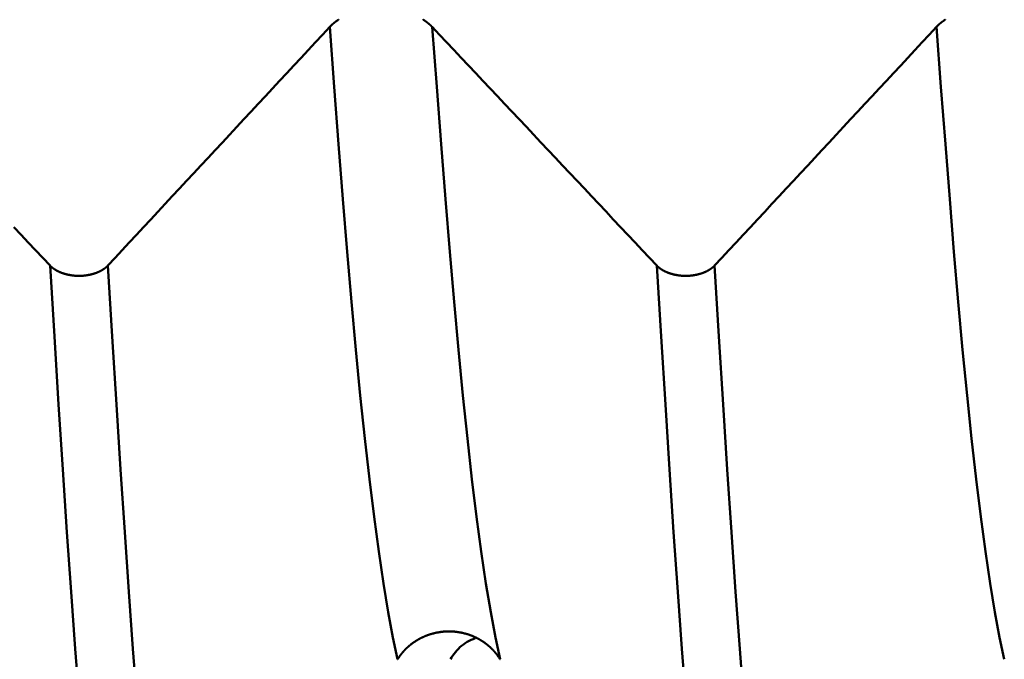
# Model space of a CAD drawing. Extents: x -50 to 92, y -69 to 65.
# Drawn here: x 41 to 42, y -2 to -1 of the extents above; entities that cross this region are included whole.
import ezdxf

# ---------------------------------------------------------------- set-up
doc = ezdxf.new("R2010")
doc.units = 0
doc.header["$PDMODE"] = 1
for name, color, linetype, lineweight in [('1', 4, 'Continuous', 50), ('2', 7, 'Continuous', 25), ('SK2', 7, 'Continuous', 25)]:
    doc.layers.add(name, color=color, linetype=linetype, lineweight=lineweight)
doc.styles.add('STANDARD 3.5 mm', font='monos.ttf', dxfattribs={"height": 3.5})
doc.dimstyles.new('AM_DIN', dxfattribs={"dimtxt": 3.5, "dimasz": 2.5, "dimexe": 2, "dimexo": 1, "dimgap": 1, "dimtad": 1, "dimdec": 1, "dimzin": 0, "dimdsep": 46, "dimtxsty": 'STANDARD 3.5 mm', "dimcen": 0.09, "dimadec": 0, "dimazin": 2, "dimtm": 1e-09, "dimtfac": 0.707107, "dimtmove": 0, "dimatfit": 3, "dimfxl": 1, "dimtolj": 1, "dimtzin": 0, "dimlwd": -1, "dimlwe": -1, "dimarcsym": 0})

# ---------------------------------------------------------------- blocks, each defined once
blk = doc.blocks.new('*D4')
at = {"layer": '2', "color": 0}
for p, q in [((22, -2.95), (22, -32)), ((47, -3.275), (47, -32)), ((44.5, -30), (24.5, -30))]:
    blk.add_line(p, q, dxfattribs=at)
for points in [[(24.5, -29.5833), (24.5, -30.4167), (22, -30)], [(44.5, -30.4167), (44.5, -29.5833), (47, -30)]]:
    blk.add_solid(points, dxfattribs=at)
at = {"layer": 'DEFPOINTS', "color": 0}
for p in [(22, -1.95), (47, -2.275), (22, -20)]:
    blk.add_point(p, dxfattribs=at)
at = {"layer": '2', "color": 0, "insert": (34.5, -27.1887), "char_height": 3.5, "attachment_point": 5, "style": 'STANDARD 3.5 mm'}
blk.add_mtext('\\A1;25.0', dxfattribs=at)
blk = doc.blocks.new('*D5')
at = {"layer": '2', "color": 0}
for p, q in [((0, -1), (0, -47)), ((49.275, -1), (49.275, -47)), ((46.775, -45), (2.5, -45))]:
    blk.add_line(p, q, dxfattribs=at)
for points in [[(2.5, -44.5833), (2.5, -45.4167), (0, -45)], [(46.775, -44.5833), (46.775, -45.4167), (49.275, -45)]]:
    blk.add_solid(points, dxfattribs=at)
at = {"layer": 'DEFPOINTS', "color": 0}
for p in [(0, 0), (49.275, 0), (0, -45)]:
    blk.add_point(p, dxfattribs=at)
at = {"layer": '2', "color": 0, "insert": (23.5, -42.1885), "char_height": 3.5, "attachment_point": 5, "style": 'STANDARD 3.5 mm'}
blk.add_mtext('\\A1;49.3', dxfattribs=at)
blk = doc.blocks.new('*D6')
at = {"layer": 'DEFPOINTS', "color": 0}
for p in [(49.275, 0), (-23, -1.5), (-23, -50)]:
    blk.add_point(p, dxfattribs=at)
at = {"layer": 'SK2', "color": 0}
for p, q in [((49.275, -1), (49.275, -62)), ((-23, -2.5), (-23, -62)), ((46.775, -60), (-20.5, -60))]:
    blk.add_line(p, q, dxfattribs=at)
for points in [[(-20.5, -59.5833), (-20.5, -60.4167), (-23, -60)], [(46.775, -60.4167), (46.775, -59.5833), (49.275, -60)]]:
    blk.add_solid(points, dxfattribs=at)
at = {"layer": 'SK2', "color": 0, "insert": (13.1375, -57.1887), "char_height": 3.5, "attachment_point": 5, "style": 'STANDARD 3.5 mm'}
blk.add_mtext('\\A1;72.3', dxfattribs=at)

msp = doc.modelspace()

# ---------------------------------------------------------------- linework, layer by layer
at = {"layer": '1'}
for points in [[(41.2198, -1.1345), (41.2196, -1.1347), (41.2194, -1.1348), (41.2191, -1.135), (41.2189, -1.1351), (41.2187, -1.1352), (41.2185, -1.1354), (41.2183, -1.1355), (41.2181, -1.1357), (41.2178, -1.1358), (41.2176, -1.136), (41.2174, -1.1361), (41.2172, -1.1363), (41.217, -1.1364), (41.2168, -1.1366), (41.2166, -1.1367), (41.2164, -1.1369), (41.2162, -1.137), (41.2159, -1.1372), (41.2157, -1.1373), (41.2155, -1.1375), (41.2153, -1.1376), (41.2151, -1.1378), (41.2149, -1.1379), (41.2147, -1.1381), (41.2145, -1.1382), (41.2143, -1.1384), (41.2141, -1.1385), (41.2139, -1.1387), (41.2138, -1.1388), (41.2136, -1.139), (41.2134, -1.1392), (41.2132, -1.1393), (41.213, -1.1395), (41.2128, -1.1396), (41.2126, -1.1398), (41.2124, -1.14), (41.2122, -1.1401), (41.2121, -1.1403), (41.2119, -1.1404), (41.2117, -1.1406), (41.2115, -1.1408), (41.2113, -1.1409), (41.2112, -1.1411), (41.211, -1.1412), (41.2109, -1.1413), (41.2108, -1.1414), (41.2106, -1.1416), (41.2104, -1.1417), (41.2103, -1.1419), (41.2101, -1.1421), (41.2099, -1.1422), (41.2098, -1.1424), (41.2096, -1.1426), (41.2094, -1.1427), (41.2092, -1.1429), (41.2091, -1.1431), (41.2089, -1.1433), (41.2087, -1.1434), (41.2086, -1.1436), (41.2084, -1.1438), (41.2083, -1.1439), (41.2081, -1.1441)], [(41.3432, -1.1441), (41.343, -1.1439), (41.3429, -1.1438), (41.3427, -1.1436), (41.3425, -1.1434), (41.3424, -1.1433), (41.3422, -1.1431), (41.3421, -1.1429), (41.3419, -1.1428), (41.3417, -1.1426), (41.3415, -1.1424), (41.3414, -1.1423), (41.3412, -1.1421), (41.341, -1.1419), (41.3408, -1.1418), (41.3407, -1.1416), (41.3405, -1.1414), (41.3403, -1.1413), (41.3401, -1.1411), (41.34, -1.141), (41.3398, -1.1408), (41.3396, -1.1406), (41.3394, -1.1405), (41.3392, -1.1403), (41.339, -1.1402), (41.3388, -1.14), (41.3387, -1.1398), (41.3385, -1.1397), (41.3383, -1.1395), (41.3381, -1.1394), (41.3379, -1.1392), (41.3377, -1.139), (41.3375, -1.1389), (41.3373, -1.1387), (41.3371, -1.1386), (41.3369, -1.1384), (41.3367, -1.1383), (41.3365, -1.1381), (41.3363, -1.138), (41.3361, -1.1378), (41.3359, -1.1377), (41.3357, -1.1375), (41.3355, -1.1374), (41.3353, -1.1372), (41.3351, -1.1371), (41.3349, -1.1369), (41.3347, -1.1368), (41.3345, -1.1366), (41.3343, -1.1365), (41.334, -1.1363), (41.3338, -1.1362), (41.3336, -1.136), (41.3334, -1.1359), (41.3332, -1.1357), (41.333, -1.1356), (41.3328, -1.1354), (41.3325, -1.1353), (41.3323, -1.1351), (41.3321, -1.135), (41.3319, -1.1349), (41.3317, -1.1347), (41.3314, -1.1346), (41.3312, -1.1344)], [(42.0198, -1.1345), (42.0196, -1.1347), (42.0194, -1.1348), (42.0191, -1.135), (42.0189, -1.1351), (42.0187, -1.1352), (42.0185, -1.1354), (42.0183, -1.1355), (42.0181, -1.1357), (42.0178, -1.1358), (42.0176, -1.136), (42.0174, -1.1361), (42.0172, -1.1363), (42.017, -1.1364), (42.0168, -1.1366), (42.0166, -1.1367), (42.0164, -1.1369), (42.0162, -1.137), (42.0159, -1.1372), (42.0157, -1.1373), (42.0155, -1.1375), (42.0153, -1.1376), (42.0151, -1.1378), (42.0149, -1.1379), (42.0147, -1.1381), (42.0145, -1.1382), (42.0143, -1.1384), (42.0141, -1.1385), (42.0139, -1.1387), (42.0138, -1.1388), (42.0136, -1.139), (42.0134, -1.1392), (42.0132, -1.1393), (42.013, -1.1395), (42.0128, -1.1396), (42.0126, -1.1398), (42.0124, -1.14), (42.0122, -1.1401), (42.0121, -1.1403), (42.0119, -1.1404), (42.0117, -1.1406), (42.0115, -1.1408), (42.0113, -1.1409), (42.0112, -1.1411), (42.011, -1.1412), (42.0109, -1.1413), (42.0108, -1.1414), (42.0106, -1.1416), (42.0104, -1.1417), (42.0103, -1.1419), (42.0101, -1.1421), (42.0099, -1.1422), (42.0098, -1.1424), (42.0096, -1.1426), (42.0094, -1.1427), (42.0092, -1.1429), (42.0091, -1.1431), (42.0089, -1.1433), (42.0087, -1.1434), (42.0086, -1.1436), (42.0084, -1.1438), (42.0083, -1.1439), (42.0081, -1.1441)], [(41.2081, -1.1441), (41.1987, -1.1543), (41.1893, -1.1644), (41.1798, -1.1746), (41.1704, -1.1847), (41.161, -1.1949), (41.1516, -1.205), (41.1421, -1.2152), (41.1327, -1.2253), (41.1233, -1.2355), (41.1138, -1.2456), (41.1044, -1.2558), (41.095, -1.2659), (41.0855, -1.276), (41.0761, -1.2862), (41.0667, -1.2963), (41.0572, -1.3065), (41.0478, -1.3166), (41.0384, -1.3268), (41.0289, -1.3369), (41.0195, -1.3471), (41.01, -1.3572), (41.0006, -1.3674), (40.9912, -1.3775), (40.9817, -1.3877), (40.9723, -1.3978), (40.9628, -1.4079), (40.9534, -1.4181), (40.9439, -1.4282), (40.9345, -1.4384), (40.9251, -1.4485), (40.9156, -1.4587)], [(41.2976, -1.9777), (41.2915, -1.9488), (41.2853, -1.9155), (41.279, -1.8777), (41.2728, -1.8358), (41.2667, -1.7899), (41.2605, -1.7402), (41.2545, -1.6867), (41.2485, -1.6298), (41.2427, -1.5698), (41.237, -1.5067), (41.2313, -1.4405), (41.2256, -1.3712), (41.2199, -1.2987), (41.2141, -1.223), (41.2081, -1.1441)], [(41.6394, -1.4587), (41.6298, -1.4485), (41.6203, -1.4384), (41.6107, -1.4282), (41.6012, -1.4181), (41.5916, -1.4079), (41.5821, -1.3978), (41.5725, -1.3876), (41.563, -1.3775), (41.5534, -1.3673), (41.5439, -1.3572), (41.5343, -1.347), (41.5248, -1.3369), (41.5152, -1.3267), (41.5057, -1.3166), (41.4961, -1.3064), (41.4866, -1.2963), (41.477, -1.2861), (41.4675, -1.276), (41.4579, -1.2658), (41.4483, -1.2557), (41.4388, -1.2456), (41.4292, -1.2354), (41.4197, -1.2253), (41.4101, -1.2151), (41.4006, -1.205), (41.391, -1.1948), (41.3814, -1.1847), (41.3719, -1.1745), (41.3623, -1.1644), (41.3528, -1.1543), (41.3432, -1.1441)], [(41.4327, -1.9777), (41.4266, -1.9488), (41.4204, -1.9155), (41.4141, -1.8777), (41.4079, -1.8358), (41.4018, -1.7899), (41.3956, -1.7402), (41.3896, -1.6867), (41.3836, -1.6298), (41.3778, -1.5698), (41.3721, -1.5067), (41.3664, -1.4405), (41.3607, -1.3712), (41.355, -1.2987), (41.3492, -1.223), (41.3432, -1.1441)], [(42.0081, -1.1441), (41.9987, -1.1543), (41.9893, -1.1644), (41.9798, -1.1746), (41.9704, -1.1847), (41.961, -1.1949), (41.9516, -1.205), (41.9421, -1.2152), (41.9327, -1.2253), (41.9233, -1.2355), (41.9138, -1.2456), (41.9044, -1.2558), (41.895, -1.2659), (41.8855, -1.276), (41.8761, -1.2862), (41.8667, -1.2963), (41.8572, -1.3065), (41.8478, -1.3166), (41.8384, -1.3268), (41.8289, -1.3369), (41.8195, -1.3471), (41.81, -1.3572), (41.8006, -1.3674), (41.7912, -1.3775), (41.7817, -1.3877), (41.7723, -1.3978), (41.7628, -1.4079), (41.7534, -1.4181), (41.7439, -1.4282), (41.7345, -1.4384), (41.7251, -1.4485), (41.7156, -1.4587)], [(42.0976, -1.9777), (42.0915, -1.9488), (42.0853, -1.9155), (42.079, -1.8777), (42.0728, -1.8358), (42.0667, -1.7899), (42.0605, -1.7402), (42.0545, -1.6867), (42.0485, -1.6298), (42.0427, -1.5698), (42.037, -1.5067), (42.0313, -1.4405), (42.0256, -1.3712), (42.0199, -1.2987), (42.0141, -1.223), (42.0081, -1.1441)], [(40.8394, -1.4587), (40.8298, -1.4485), (40.8203, -1.4384), (40.8107, -1.4282), (40.8012, -1.4181), (40.7916, -1.4079)], [(40.9156, -1.4587), (40.9155, -1.4587), (40.9154, -1.4588), (40.9153, -1.4589), (40.9152, -1.459), (40.9152, -1.4591), (40.9151, -1.4592), (40.915, -1.4593), (40.9149, -1.4594), (40.9148, -1.4595), (40.9147, -1.4596), (40.9146, -1.4597), (40.9145, -1.4598), (40.9144, -1.4599), (40.9143, -1.46), (40.9142, -1.4601), (40.9141, -1.4602), (40.914, -1.4603), (40.9139, -1.4603), (40.9138, -1.4604), (40.9137, -1.4605), (40.9136, -1.4606), (40.9135, -1.4607), (40.9134, -1.4608), (40.9133, -1.4609), (40.9132, -1.461), (40.9131, -1.4611), (40.913, -1.4612), (40.9129, -1.4612), (40.9127, -1.4613), (40.9126, -1.4614), (40.9125, -1.4615), (40.9124, -1.4616), (40.9123, -1.4617), (40.9122, -1.4618), (40.9121, -1.4619), (40.912, -1.462), (40.9119, -1.462), (40.9118, -1.4621), (40.9116, -1.4622), (40.9115, -1.4623), (40.9114, -1.4624), (40.9113, -1.4625), (40.9112, -1.4626), (40.9111, -1.4626), (40.911, -1.4627), (40.9108, -1.4628), (40.9107, -1.4629), (40.9106, -1.463), (40.9105, -1.4631), (40.9104, -1.4631), (40.9102, -1.4632), (40.9101, -1.4633), (40.91, -1.4634), (40.9099, -1.4635), (40.9098, -1.4636), (40.9096, -1.4636), (40.9095, -1.4637), (40.9094, -1.4638), (40.9093, -1.4639), (40.9091, -1.464), (40.909, -1.464), (40.9089, -1.4641), (40.9088, -1.4642), (40.9086, -1.4643), (40.9085, -1.4644), (40.9084, -1.4644), (40.9082, -1.4645), (40.9081, -1.4646), (40.908, -1.4647), (40.9079, -1.4647), (40.9077, -1.4648), (40.9076, -1.4649), (40.9075, -1.465), (40.9073, -1.465), (40.9072, -1.4651), (40.9071, -1.4652), (40.9069, -1.4653), (40.9068, -1.4653), (40.9067, -1.4654), (40.9065, -1.4655), (40.9064, -1.4656), (40.9063, -1.4656), (40.9061, -1.4657), (40.906, -1.4658), (40.9059, -1.4659), (40.9057, -1.4659), (40.9056, -1.466), (40.9054, -1.4661), (40.9053, -1.4661), (40.9052, -1.4662), (40.905, -1.4663), (40.9049, -1.4663), (40.9047, -1.4664), (40.9046, -1.4665), (40.9045, -1.4665), (40.9043, -1.4666), (40.9042, -1.4667), (40.904, -1.4667), (40.9039, -1.4668), (40.9037, -1.4669), (40.9036, -1.4669), (40.9035, -1.467), (40.9033, -1.4671), (40.9032, -1.4671), (40.903, -1.4672), (40.9029, -1.4673), (40.9027, -1.4673), (40.9026, -1.4674), (40.9024, -1.4675), (40.9023, -1.4675), (40.9021, -1.4676), (40.902, -1.4676), (40.9018, -1.4677), (40.9017, -1.4678), (40.9015, -1.4678), (40.9014, -1.4679), (40.9012, -1.468), (40.9011, -1.468), (40.9009, -1.4681), (40.9008, -1.4681), (40.9006, -1.4682), (40.9005, -1.4682), (40.9003, -1.4683), (40.9002, -1.4684), (40.9, -1.4684), (40.8998, -1.4685), (40.8997, -1.4685), (40.8995, -1.4686), (40.8994, -1.4686), (40.8992, -1.4687), (40.8991, -1.4688), (40.8989, -1.4688), (40.8987, -1.4689), (40.8986, -1.4689), (40.8984, -1.469), (40.8983, -1.469), (40.8981, -1.4691), (40.898, -1.4691), (40.8978, -1.4692), (40.8976, -1.4692), (40.8975, -1.4693), (40.8973, -1.4693), (40.8972, -1.4694), (40.897, -1.4694), (40.8968, -1.4695), (40.8967, -1.4695), (40.8965, -1.4696), (40.8963, -1.4696), (40.8962, -1.4697), (40.896, -1.4697), (40.8959, -1.4698), (40.8957, -1.4698), (40.8955, -1.4699), (40.8954, -1.4699), (40.8952, -1.4699), (40.895, -1.47), (40.8949, -1.47), (40.8947, -1.4701), (40.8945, -1.4701), (40.8944, -1.4702), (40.8942, -1.4702), (40.894, -1.4702), (40.8939, -1.4703), (40.8937, -1.4703), (40.8935, -1.4704), (40.8934, -1.4704), (40.8932, -1.4704), (40.893, -1.4705), (40.8929, -1.4705), (40.8927, -1.4706), (40.8925, -1.4706), (40.8924, -1.4706), (40.8922, -1.4707), (40.892, -1.4707), (40.8919, -1.4707), (40.8917, -1.4708), (40.8915, -1.4708), (40.8913, -1.4709), (40.8912, -1.4709), (40.891, -1.4709), (40.8908, -1.471), (40.8907, -1.471), (40.8905, -1.471), (40.8903, -1.4711), (40.8901, -1.4711), (40.89, -1.4711), (40.8898, -1.4711), (40.8896, -1.4712), (40.8894, -1.4712), (40.8893, -1.4712), (40.8891, -1.4713), (40.8889, -1.4713), (40.8888, -1.4713), (40.8886, -1.4714), (40.8884, -1.4714), (40.8882, -1.4714), (40.8881, -1.4714), (40.8879, -1.4715), (40.8877, -1.4715), (40.8875, -1.4715), (40.8874, -1.4715), (40.8872, -1.4716), (40.887, -1.4716), (40.8868, -1.4716), (40.8866, -1.4716), (40.8865, -1.4717), (40.8863, -1.4717), (40.8861, -1.4717), (40.8859, -1.4717), (40.8858, -1.4717), (40.8856, -1.4718), (40.8854, -1.4718), (40.8852, -1.4718), (40.8851, -1.4718), (40.8849, -1.4718), (40.8847, -1.4719), (40.8845, -1.4719), (40.8843, -1.4719), (40.8842, -1.4719), (40.884, -1.4719), (40.8838, -1.4719), (40.8836, -1.472), (40.8834, -1.472), (40.8833, -1.472), (40.8831, -1.472), (40.8829, -1.472), (40.8827, -1.472), (40.8826, -1.472), (40.8824, -1.4721), (40.8822, -1.4721), (40.882, -1.4721), (40.8818, -1.4721), (40.8817, -1.4721), (40.8815, -1.4721), (40.8813, -1.4721), (40.8811, -1.4721), (40.8809, -1.4721), (40.8808, -1.4721), (40.8806, -1.4722), (40.8804, -1.4722), (40.8802, -1.4722), (40.88, -1.4722), (40.8799, -1.4722), (40.8797, -1.4722), (40.8795, -1.4722), (40.8793, -1.4722), (40.8792, -1.4722), (40.879, -1.4722), (40.8788, -1.4722), (40.8786, -1.4722), (40.8784, -1.4722), (40.8783, -1.4722), (40.8781, -1.4722), (40.8779, -1.4722), (40.8777, -1.4722), (40.8775, -1.4722), (40.8774, -1.4722), (40.8772, -1.4722), (40.877, -1.4722), (40.8768, -1.4722), (40.8766, -1.4722), (40.8765, -1.4722), (40.8763, -1.4722), (40.8761, -1.4722), (40.8759, -1.4722), (40.8757, -1.4722), (40.8756, -1.4722), (40.8754, -1.4722), (40.8752, -1.4722), (40.875, -1.4722), (40.8748, -1.4722), (40.8747, -1.4722), (40.8745, -1.4722), (40.8743, -1.4721), (40.8741, -1.4721), (40.8739, -1.4721), (40.8738, -1.4721), (40.8736, -1.4721), (40.8734, -1.4721), (40.8732, -1.4721), (40.873, -1.4721), (40.8729, -1.4721), (40.8727, -1.4721), (40.8725, -1.472), (40.8723, -1.472), (40.8721, -1.472), (40.872, -1.472), (40.8718, -1.472), (40.8716, -1.472), (40.8714, -1.472), (40.8713, -1.4719), (40.8711, -1.4719), (40.8709, -1.4719), (40.8707, -1.4719), (40.8705, -1.4719), (40.8704, -1.4719), (40.8702, -1.4718), (40.87, -1.4718), (40.8698, -1.4718), (40.8697, -1.4718), (40.8695, -1.4718), (40.8693, -1.4717), (40.8691, -1.4717), (40.8689, -1.4717), (40.8688, -1.4717), (40.8686, -1.4716), (40.8684, -1.4716), (40.8682, -1.4716), (40.8681, -1.4716), (40.8679, -1.4716), (40.8677, -1.4715), (40.8675, -1.4715), (40.8674, -1.4715), (40.8672, -1.4715), (40.867, -1.4714), (40.8668, -1.4714), (40.8667, -1.4714), (40.8665, -1.4713), (40.8663, -1.4713), (40.8661, -1.4713), (40.866, -1.4713), (40.8658, -1.4712), (40.8656, -1.4712), (40.8654, -1.4712), (40.8653, -1.4711), (40.8651, -1.4711), (40.8649, -1.4711), (40.8648, -1.471), (40.8646, -1.471), (40.8644, -1.471), (40.8642, -1.4709), (40.8641, -1.4709), (40.8639, -1.4709), (40.8637, -1.4708), (40.8636, -1.4708), (40.8634, -1.4708), (40.8632, -1.4707), (40.8631, -1.4707), (40.8629, -1.4707), (40.8627, -1.4706), (40.8625, -1.4706), (40.8624, -1.4706), (40.8622, -1.4705), (40.862, -1.4705), (40.8619, -1.4704), (40.8617, -1.4704), (40.8615, -1.4704), (40.8614, -1.4703), (40.8612, -1.4703), (40.861, -1.4702), (40.8609, -1.4702), (40.8607, -1.4701), (40.8605, -1.4701), (40.8604, -1.4701), (40.8602, -1.47), (40.86, -1.47), (40.8599, -1.4699), (40.8597, -1.4699), (40.8595, -1.4698), (40.8594, -1.4698), (40.8592, -1.4697), (40.8591, -1.4697), (40.8589, -1.4697), (40.8587, -1.4696), (40.8586, -1.4696), (40.8584, -1.4695), (40.8582, -1.4695), (40.8581, -1.4694), (40.8579, -1.4694), (40.8578, -1.4693), (40.8576, -1.4693), (40.8574, -1.4692), (40.8573, -1.4692), (40.8571, -1.4691), (40.857, -1.4691), (40.8568, -1.469), (40.8566, -1.469), (40.8565, -1.4689), (40.8563, -1.4688), (40.8562, -1.4688), (40.856, -1.4687), (40.8558, -1.4687), (40.8557, -1.4686), (40.8555, -1.4686), (40.8554, -1.4685), (40.8552, -1.4685), (40.8551, -1.4684), (40.8549, -1.4684), (40.8548, -1.4683), (40.8546, -1.4682), (40.8544, -1.4682), (40.8543, -1.4681), (40.8541, -1.4681), (40.854, -1.468), (40.8538, -1.4679), (40.8537, -1.4679), (40.8535, -1.4678), (40.8534, -1.4678), (40.8532, -1.4677), (40.8531, -1.4676), (40.8529, -1.4676), (40.8528, -1.4675), (40.8526, -1.4675), (40.8525, -1.4674), (40.8523, -1.4673), (40.8522, -1.4673), (40.852, -1.4672), (40.8519, -1.4671), (40.8518, -1.4671), (40.8516, -1.467), (40.8515, -1.4669), (40.8513, -1.4669), (40.8512, -1.4668), (40.851, -1.4667), (40.8509, -1.4667), (40.8508, -1.4666), (40.8506, -1.4665), (40.8505, -1.4665), (40.8503, -1.4664), (40.8502, -1.4663), (40.85, -1.4663), (40.8499, -1.4662), (40.8498, -1.4661), (40.8496, -1.4661), (40.8495, -1.466), (40.8493, -1.4659), (40.8492, -1.4658), (40.8491, -1.4658), (40.8489, -1.4657), (40.8488, -1.4656), (40.8487, -1.4656), (40.8485, -1.4655), (40.8484, -1.4654), (40.8483, -1.4653), (40.8481, -1.4653), (40.848, -1.4652), (40.8479, -1.4651), (40.8477, -1.465), (40.8476, -1.465), (40.8475, -1.4649), (40.8473, -1.4648), (40.8472, -1.4647), (40.8471, -1.4647), (40.8469, -1.4646), (40.8468, -1.4645), (40.8467, -1.4644), (40.8466, -1.4644), (40.8464, -1.4643), (40.8463, -1.4642), (40.8462, -1.4641), (40.846, -1.464), (40.8459, -1.464), (40.8458, -1.4639), (40.8457, -1.4638), (40.8455, -1.4637), (40.8454, -1.4636), (40.8453, -1.4636), (40.8452, -1.4635), (40.8451, -1.4634), (40.8449, -1.4633), (40.8448, -1.4632), (40.8447, -1.4631), (40.8446, -1.4631), (40.8444, -1.463), (40.8443, -1.4629), (40.8442, -1.4628), (40.8441, -1.4627), (40.844, -1.4626), (40.8439, -1.4626), (40.8437, -1.4625), (40.8436, -1.4624), (40.8435, -1.4623), (40.8434, -1.4622), (40.8433, -1.4621), (40.8432, -1.462), (40.8431, -1.462), (40.8429, -1.4619), (40.8428, -1.4618), (40.8427, -1.4617), (40.8426, -1.4616), (40.8425, -1.4615), (40.8424, -1.4614), (40.8423, -1.4613), (40.8422, -1.4613), (40.8421, -1.4612), (40.842, -1.4611), (40.8419, -1.461), (40.8418, -1.4609), (40.8417, -1.4608), (40.8415, -1.4607), (40.8414, -1.4606), (40.8413, -1.4605), (40.8412, -1.4604), (40.8412, -1.4604), (40.8412, -1.4604), (40.8411, -1.4604), (40.841, -1.4603), (40.8409, -1.4602), (40.8408, -1.4601), (40.8407, -1.46), (40.8406, -1.4599), (40.8405, -1.4598), (40.8404, -1.4597), (40.8403, -1.4596), (40.8402, -1.4595), (40.8401, -1.4594), (40.8401, -1.4593), (40.84, -1.4592), (40.8399, -1.4591), (40.8398, -1.459), (40.8397, -1.4589), (40.8396, -1.4588), (40.8395, -1.4588), (40.8394, -1.4587)], [(40.9252, -2.4578), (40.9193, -2.4217), (40.9133, -2.3805), (40.9073, -2.3343), (40.9014, -2.2834), (40.8955, -2.2278), (40.8896, -2.1679), (40.8838, -2.1037), (40.8781, -2.0356), (40.8725, -1.9639), (40.867, -1.8887), (40.8616, -1.81), (40.8561, -1.7277), (40.8507, -1.6417), (40.8451, -1.5521), (40.8394, -1.4587)], [(41.0014, -2.4578), (40.9955, -2.4217), (40.9895, -2.3805), (40.9836, -2.3343), (40.9776, -2.2834), (40.9717, -2.2278), (40.9658, -2.1679), (40.96, -2.1037), (40.9543, -2.0356), (40.9487, -1.9639), (40.9432, -1.8887), (40.9378, -1.81), (40.9323, -1.7277), (40.9269, -1.6417), (40.9213, -1.5521), (40.9156, -1.4587)], [(41.7156, -1.4587), (41.7155, -1.4587), (41.7154, -1.4588), (41.7153, -1.4589), (41.7152, -1.459), (41.7152, -1.4591), (41.7151, -1.4592), (41.715, -1.4593), (41.7149, -1.4594), (41.7148, -1.4595), (41.7147, -1.4596), (41.7146, -1.4597), (41.7145, -1.4598), (41.7144, -1.4599), (41.7143, -1.46), (41.7142, -1.4601), (41.7141, -1.4602), (41.714, -1.4603), (41.7139, -1.4603), (41.7138, -1.4604), (41.7137, -1.4605), (41.7136, -1.4606), (41.7135, -1.4607), (41.7134, -1.4608), (41.7133, -1.4609), (41.7132, -1.461), (41.7131, -1.4611), (41.713, -1.4612), (41.7129, -1.4612), (41.7127, -1.4613), (41.7126, -1.4614), (41.7125, -1.4615), (41.7124, -1.4616), (41.7123, -1.4617), (41.7122, -1.4618), (41.7121, -1.4619), (41.712, -1.462), (41.7119, -1.462), (41.7118, -1.4621), (41.7116, -1.4622), (41.7115, -1.4623), (41.7114, -1.4624), (41.7113, -1.4625), (41.7112, -1.4626), (41.7111, -1.4626), (41.711, -1.4627), (41.7108, -1.4628), (41.7107, -1.4629), (41.7106, -1.463), (41.7105, -1.4631), (41.7104, -1.4631), (41.7102, -1.4632), (41.7101, -1.4633), (41.71, -1.4634), (41.7099, -1.4635), (41.7098, -1.4636), (41.7096, -1.4636), (41.7095, -1.4637), (41.7094, -1.4638), (41.7093, -1.4639), (41.7091, -1.464), (41.709, -1.464), (41.7089, -1.4641), (41.7088, -1.4642), (41.7086, -1.4643), (41.7085, -1.4644), (41.7084, -1.4644), (41.7082, -1.4645), (41.7081, -1.4646), (41.708, -1.4647), (41.7079, -1.4647), (41.7077, -1.4648), (41.7076, -1.4649), (41.7075, -1.465), (41.7073, -1.465), (41.7072, -1.4651), (41.7071, -1.4652), (41.7069, -1.4653), (41.7068, -1.4653), (41.7067, -1.4654), (41.7065, -1.4655), (41.7064, -1.4656), (41.7063, -1.4656), (41.7061, -1.4657), (41.706, -1.4658), (41.7059, -1.4659), (41.7057, -1.4659), (41.7056, -1.466), (41.7054, -1.4661), (41.7053, -1.4661), (41.7052, -1.4662), (41.705, -1.4663), (41.7049, -1.4663), (41.7047, -1.4664), (41.7046, -1.4665), (41.7045, -1.4665), (41.7043, -1.4666), (41.7042, -1.4667), (41.704, -1.4667), (41.7039, -1.4668), (41.7037, -1.4669), (41.7036, -1.4669), (41.7035, -1.467), (41.7033, -1.4671), (41.7032, -1.4671), (41.703, -1.4672), (41.7029, -1.4673), (41.7027, -1.4673), (41.7026, -1.4674), (41.7024, -1.4675), (41.7023, -1.4675), (41.7021, -1.4676), (41.702, -1.4676), (41.7018, -1.4677), (41.7017, -1.4678), (41.7015, -1.4678), (41.7014, -1.4679), (41.7012, -1.468), (41.7011, -1.468), (41.7009, -1.4681), (41.7008, -1.4681), (41.7006, -1.4682), (41.7005, -1.4682), (41.7003, -1.4683), (41.7002, -1.4684), (41.7, -1.4684), (41.6998, -1.4685), (41.6997, -1.4685), (41.6995, -1.4686), (41.6994, -1.4686), (41.6992, -1.4687), (41.6991, -1.4688), (41.6989, -1.4688), (41.6987, -1.4689), (41.6986, -1.4689), (41.6984, -1.469), (41.6983, -1.469), (41.6981, -1.4691), (41.698, -1.4691), (41.6978, -1.4692), (41.6976, -1.4692), (41.6975, -1.4693), (41.6973, -1.4693), (41.6972, -1.4694), (41.697, -1.4694), (41.6968, -1.4695), (41.6967, -1.4695), (41.6965, -1.4696), (41.6963, -1.4696), (41.6962, -1.4697), (41.696, -1.4697), (41.6959, -1.4698), (41.6957, -1.4698), (41.6955, -1.4699), (41.6954, -1.4699), (41.6952, -1.4699), (41.695, -1.47), (41.6949, -1.47), (41.6947, -1.4701), (41.6945, -1.4701), (41.6944, -1.4702), (41.6942, -1.4702), (41.694, -1.4702), (41.6939, -1.4703), (41.6937, -1.4703), (41.6935, -1.4704), (41.6934, -1.4704), (41.6932, -1.4704), (41.693, -1.4705), (41.6929, -1.4705), (41.6927, -1.4706), (41.6925, -1.4706), (41.6924, -1.4706), (41.6922, -1.4707), (41.692, -1.4707), (41.6919, -1.4707), (41.6917, -1.4708), (41.6915, -1.4708), (41.6913, -1.4709), (41.6912, -1.4709), (41.691, -1.4709), (41.6908, -1.471), (41.6907, -1.471), (41.6905, -1.471), (41.6903, -1.4711), (41.6901, -1.4711), (41.69, -1.4711), (41.6898, -1.4711), (41.6896, -1.4712), (41.6894, -1.4712), (41.6893, -1.4712), (41.6891, -1.4713), (41.6889, -1.4713), (41.6888, -1.4713), (41.6886, -1.4714), (41.6884, -1.4714), (41.6882, -1.4714), (41.6881, -1.4714), (41.6879, -1.4715), (41.6877, -1.4715), (41.6875, -1.4715), (41.6874, -1.4715), (41.6872, -1.4716), (41.687, -1.4716), (41.6868, -1.4716), (41.6866, -1.4716), (41.6865, -1.4717), (41.6863, -1.4717), (41.6861, -1.4717), (41.6859, -1.4717), (41.6858, -1.4717), (41.6856, -1.4718), (41.6854, -1.4718), (41.6852, -1.4718), (41.6851, -1.4718), (41.6849, -1.4718), (41.6847, -1.4719), (41.6845, -1.4719), (41.6843, -1.4719), (41.6842, -1.4719), (41.684, -1.4719), (41.6838, -1.4719), (41.6836, -1.472), (41.6834, -1.472), (41.6833, -1.472), (41.6831, -1.472), (41.6829, -1.472), (41.6827, -1.472), (41.6826, -1.472), (41.6824, -1.4721), (41.6822, -1.4721), (41.682, -1.4721), (41.6818, -1.4721), (41.6817, -1.4721), (41.6815, -1.4721), (41.6813, -1.4721), (41.6811, -1.4721), (41.6809, -1.4721), (41.6808, -1.4721), (41.6806, -1.4722), (41.6804, -1.4722), (41.6802, -1.4722), (41.68, -1.4722), (41.6799, -1.4722), (41.6797, -1.4722), (41.6795, -1.4722), (41.6793, -1.4722), (41.6792, -1.4722), (41.679, -1.4722), (41.6788, -1.4722), (41.6786, -1.4722), (41.6784, -1.4722), (41.6783, -1.4722), (41.6781, -1.4722), (41.6779, -1.4722), (41.6777, -1.4722), (41.6775, -1.4722), (41.6774, -1.4722), (41.6772, -1.4722), (41.677, -1.4722), (41.6768, -1.4722), (41.6766, -1.4722), (41.6765, -1.4722), (41.6763, -1.4722), (41.6761, -1.4722), (41.6759, -1.4722), (41.6757, -1.4722), (41.6756, -1.4722), (41.6754, -1.4722), (41.6752, -1.4722), (41.675, -1.4722), (41.6748, -1.4722), (41.6747, -1.4722), (41.6745, -1.4722), (41.6743, -1.4721), (41.6741, -1.4721), (41.6739, -1.4721), (41.6738, -1.4721), (41.6736, -1.4721), (41.6734, -1.4721), (41.6732, -1.4721), (41.673, -1.4721), (41.6729, -1.4721), (41.6727, -1.4721), (41.6725, -1.472), (41.6723, -1.472), (41.6721, -1.472), (41.672, -1.472), (41.6718, -1.472), (41.6716, -1.472), (41.6714, -1.472), (41.6713, -1.4719), (41.6711, -1.4719), (41.6709, -1.4719), (41.6707, -1.4719), (41.6705, -1.4719), (41.6704, -1.4719), (41.6702, -1.4718), (41.67, -1.4718), (41.6698, -1.4718), (41.6697, -1.4718), (41.6695, -1.4718), (41.6693, -1.4717), (41.6691, -1.4717), (41.6689, -1.4717), (41.6688, -1.4717), (41.6686, -1.4716), (41.6684, -1.4716), (41.6682, -1.4716), (41.6681, -1.4716), (41.6679, -1.4716), (41.6677, -1.4715), (41.6675, -1.4715), (41.6674, -1.4715), (41.6672, -1.4715), (41.667, -1.4714), (41.6668, -1.4714), (41.6667, -1.4714), (41.6665, -1.4713), (41.6663, -1.4713), (41.6661, -1.4713), (41.666, -1.4713), (41.6658, -1.4712), (41.6656, -1.4712), (41.6654, -1.4712), (41.6653, -1.4711), (41.6651, -1.4711), (41.6649, -1.4711), (41.6648, -1.471), (41.6646, -1.471), (41.6644, -1.471), (41.6642, -1.4709), (41.6641, -1.4709), (41.6639, -1.4709), (41.6637, -1.4708), (41.6636, -1.4708), (41.6634, -1.4708), (41.6632, -1.4707), (41.6631, -1.4707), (41.6629, -1.4707), (41.6627, -1.4706), (41.6625, -1.4706), (41.6624, -1.4706), (41.6622, -1.4705), (41.662, -1.4705), (41.6619, -1.4704), (41.6617, -1.4704), (41.6615, -1.4704), (41.6614, -1.4703), (41.6612, -1.4703), (41.661, -1.4702), (41.6609, -1.4702), (41.6607, -1.4701), (41.6605, -1.4701), (41.6604, -1.4701), (41.6602, -1.47), (41.66, -1.47), (41.6599, -1.4699), (41.6597, -1.4699), (41.6595, -1.4698), (41.6594, -1.4698), (41.6592, -1.4697), (41.6591, -1.4697), (41.6589, -1.4697), (41.6587, -1.4696), (41.6586, -1.4696), (41.6584, -1.4695), (41.6582, -1.4695), (41.6581, -1.4694), (41.6579, -1.4694), (41.6578, -1.4693), (41.6576, -1.4693), (41.6574, -1.4692), (41.6573, -1.4692), (41.6571, -1.4691), (41.657, -1.4691), (41.6568, -1.469), (41.6566, -1.469), (41.6565, -1.4689), (41.6563, -1.4688), (41.6562, -1.4688), (41.656, -1.4687), (41.6558, -1.4687), (41.6557, -1.4686), (41.6555, -1.4686), (41.6554, -1.4685), (41.6552, -1.4685), (41.6551, -1.4684), (41.6549, -1.4684), (41.6548, -1.4683), (41.6546, -1.4682), (41.6544, -1.4682), (41.6543, -1.4681), (41.6541, -1.4681), (41.654, -1.468), (41.6538, -1.4679), (41.6537, -1.4679), (41.6535, -1.4678), (41.6534, -1.4678), (41.6532, -1.4677), (41.6531, -1.4676), (41.6529, -1.4676), (41.6528, -1.4675), (41.6526, -1.4675), (41.6525, -1.4674), (41.6523, -1.4673), (41.6522, -1.4673), (41.652, -1.4672), (41.6519, -1.4671), (41.6518, -1.4671), (41.6516, -1.467), (41.6515, -1.4669), (41.6513, -1.4669), (41.6512, -1.4668), (41.651, -1.4667), (41.6509, -1.4667), (41.6508, -1.4666), (41.6506, -1.4665), (41.6505, -1.4665), (41.6503, -1.4664), (41.6502, -1.4663), (41.65, -1.4663), (41.6499, -1.4662), (41.6498, -1.4661), (41.6496, -1.4661), (41.6495, -1.466), (41.6493, -1.4659), (41.6492, -1.4658), (41.6491, -1.4658), (41.6489, -1.4657), (41.6488, -1.4656), (41.6487, -1.4656), (41.6485, -1.4655), (41.6484, -1.4654), (41.6483, -1.4653), (41.6481, -1.4653), (41.648, -1.4652), (41.6479, -1.4651), (41.6477, -1.465), (41.6476, -1.465), (41.6475, -1.4649), (41.6473, -1.4648), (41.6472, -1.4647), (41.6471, -1.4647), (41.6469, -1.4646), (41.6468, -1.4645), (41.6467, -1.4644), (41.6466, -1.4644), (41.6464, -1.4643), (41.6463, -1.4642), (41.6462, -1.4641), (41.646, -1.464), (41.6459, -1.464), (41.6458, -1.4639), (41.6457, -1.4638), (41.6455, -1.4637), (41.6454, -1.4636), (41.6453, -1.4636), (41.6452, -1.4635), (41.6451, -1.4634), (41.6449, -1.4633), (41.6448, -1.4632), (41.6447, -1.4631), (41.6446, -1.4631), (41.6444, -1.463), (41.6443, -1.4629), (41.6442, -1.4628), (41.6441, -1.4627), (41.644, -1.4626), (41.6439, -1.4626), (41.6437, -1.4625), (41.6436, -1.4624), (41.6435, -1.4623), (41.6434, -1.4622), (41.6433, -1.4621), (41.6432, -1.462), (41.6431, -1.462), (41.6429, -1.4619), (41.6428, -1.4618), (41.6427, -1.4617), (41.6426, -1.4616), (41.6425, -1.4615), (41.6424, -1.4614), (41.6423, -1.4613), (41.6422, -1.4613), (41.6421, -1.4612), (41.642, -1.4611), (41.6419, -1.461), (41.6418, -1.4609), (41.6417, -1.4608), (41.6415, -1.4607), (41.6414, -1.4606), (41.6413, -1.4605), (41.6412, -1.4604), (41.6412, -1.4604), (41.6412, -1.4604), (41.6411, -1.4604), (41.641, -1.4603), (41.6409, -1.4602), (41.6408, -1.4601), (41.6407, -1.46), (41.6406, -1.4599), (41.6405, -1.4598), (41.6404, -1.4597), (41.6403, -1.4596), (41.6402, -1.4595), (41.6401, -1.4594), (41.6401, -1.4593), (41.64, -1.4592), (41.6399, -1.4591), (41.6398, -1.459), (41.6397, -1.4589), (41.6396, -1.4588), (41.6395, -1.4588), (41.6394, -1.4587)], [(41.7252, -2.4578), (41.7193, -2.4217), (41.7133, -2.3805), (41.7073, -2.3343), (41.7014, -2.2834), (41.6955, -2.2278), (41.6896, -2.1679), (41.6838, -2.1037), (41.6781, -2.0356), (41.6725, -1.9639), (41.667, -1.8887), (41.6616, -1.81), (41.6561, -1.7277), (41.6507, -1.6417), (41.6451, -1.5521), (41.6394, -1.4587)], [(41.8014, -2.4578), (41.7955, -2.4217), (41.7895, -2.3805), (41.7836, -2.3343), (41.7776, -2.2834), (41.7717, -2.2278), (41.7658, -2.1679), (41.76, -2.1037), (41.7543, -2.0356), (41.7487, -1.9639), (41.7432, -1.8887), (41.7378, -1.81), (41.7323, -1.7277), (41.7269, -1.6417), (41.7213, -1.5521), (41.7156, -1.4587)], [(41.2976, -1.9777), (41.2978, -1.9775), (41.298, -1.9772), (41.2981, -1.977), (41.2983, -1.9767), (41.2985, -1.9764), (41.2986, -1.9762), (41.2988, -1.9759), (41.299, -1.9757), (41.2991, -1.9754), (41.2993, -1.9752), (41.2995, -1.9749), (41.2996, -1.9747), (41.2998, -1.9744), (41.3, -1.9742), (41.3002, -1.9739), (41.3003, -1.9737), (41.3005, -1.9734), (41.3007, -1.9732), (41.3009, -1.9729), (41.3011, -1.9727), (41.3013, -1.9724), (41.3014, -1.9722), (41.3016, -1.9719), (41.3018, -1.9717), (41.302, -1.9715), (41.3022, -1.9712), (41.3024, -1.971), (41.3026, -1.9707), (41.3028, -1.9705), (41.3029, -1.9703), (41.3031, -1.97), (41.3033, -1.9698), (41.3035, -1.9695), (41.3037, -1.9693), (41.3039, -1.9691), (41.3041, -1.9688), (41.3043, -1.9686), (41.3045, -1.9684), (41.3047, -1.9681), (41.3049, -1.9679), (41.3051, -1.9677), (41.3053, -1.9674), (41.3055, -1.9672), (41.3058, -1.967), (41.306, -1.9667), (41.3062, -1.9665), (41.3064, -1.9663), (41.3066, -1.9661), (41.3068, -1.9658), (41.307, -1.9656), (41.3072, -1.9654), (41.3074, -1.9652), (41.3077, -1.9649), (41.3079, -1.9647), (41.3081, -1.9645), (41.3083, -1.9643), (41.3085, -1.9641), (41.3087, -1.9638), (41.309, -1.9636), (41.3092, -1.9634), (41.3094, -1.9632), (41.3096, -1.963), (41.3099, -1.9628), (41.3101, -1.9626), (41.3103, -1.9623), (41.3105, -1.9621), (41.3108, -1.9619), (41.311, -1.9617), (41.3112, -1.9615), (41.3115, -1.9613), (41.3117, -1.9611), (41.3119, -1.9609), (41.3121, -1.9607), (41.3124, -1.9605), (41.3126, -1.9603), (41.3129, -1.9601), (41.3131, -1.9599), (41.3133, -1.9597), (41.3136, -1.9595), (41.3138, -1.9593), (41.314, -1.9591), (41.3143, -1.9589), (41.3145, -1.9587), (41.3148, -1.9585), (41.315, -1.9583), (41.3152, -1.9581), (41.3155, -1.9579), (41.3157, -1.9577), (41.316, -1.9575), (41.3162, -1.9573), (41.3165, -1.9572), (41.3167, -1.957), (41.317, -1.9568), (41.3172, -1.9566), (41.3175, -1.9564), (41.3177, -1.9562), (41.318, -1.9561), (41.3182, -1.9559), (41.3185, -1.9557), (41.3188, -1.9555), (41.319, -1.9553), (41.3193, -1.9552), (41.3195, -1.955), (41.3198, -1.9548), (41.32, -1.9546), (41.3203, -1.9545), (41.3206, -1.9543), (41.3208, -1.9541), (41.3211, -1.9539), (41.3214, -1.9538), (41.3216, -1.9536), (41.3219, -1.9534), (41.3222, -1.9533), (41.3224, -1.9531), (41.3227, -1.9529), (41.323, -1.9528), (41.3232, -1.9526), (41.3235, -1.9525), (41.3238, -1.9523), (41.324, -1.9521), (41.3243, -1.952), (41.3246, -1.9518), (41.3249, -1.9517), (41.3251, -1.9515), (41.3254, -1.9514), (41.3257, -1.9512), (41.326, -1.951), (41.3262, -1.9509), (41.3265, -1.9507), (41.3268, -1.9506), (41.3271, -1.9504), (41.3273, -1.9503), (41.3276, -1.9502), (41.3279, -1.95), (41.3282, -1.9499), (41.3285, -1.9497), (41.3287, -1.9496), (41.329, -1.9494), (41.3293, -1.9493), (41.3296, -1.9492), (41.3299, -1.949), (41.3302, -1.9489), (41.3304, -1.9488), (41.3307, -1.9486), (41.331, -1.9485), (41.3313, -1.9484), (41.3316, -1.9482), (41.3319, -1.9481), (41.3322, -1.948), (41.3325, -1.9478), (41.3327, -1.9477), (41.333, -1.9476), (41.3333, -1.9475), (41.3336, -1.9473), (41.3339, -1.9472), (41.3342, -1.9471), (41.3345, -1.947), (41.3348, -1.9469), (41.3351, -1.9467), (41.3354, -1.9466), (41.3357, -1.9465), (41.336, -1.9464), (41.3363, -1.9463), (41.3366, -1.9462), (41.3368, -1.9461), (41.3371, -1.946), (41.3374, -1.9459), (41.3377, -1.9457), (41.338, -1.9456), (41.3383, -1.9455), (41.3386, -1.9454), (41.3389, -1.9453), (41.3392, -1.9452), (41.3395, -1.9451), (41.3398, -1.945), (41.3401, -1.9449), (41.3404, -1.9448), (41.3407, -1.9447), (41.341, -1.9447), (41.3413, -1.9446), (41.3416, -1.9445), (41.342, -1.9444), (41.3423, -1.9443), (41.3426, -1.9442), (41.3429, -1.9441), (41.3432, -1.944), (41.3435, -1.9439), (41.3438, -1.9439), (41.3441, -1.9438), (41.3444, -1.9437), (41.3447, -1.9436), (41.345, -1.9435), (41.3453, -1.9435), (41.3456, -1.9434), (41.3459, -1.9433), (41.3463, -1.9432), (41.3466, -1.9432), (41.3469, -1.9431), (41.3472, -1.943), (41.3475, -1.9429), (41.3478, -1.9429), (41.3481, -1.9428), (41.3484, -1.9427), (41.3487, -1.9427), (41.3491, -1.9426), (41.3494, -1.9426), (41.3497, -1.9425), (41.35, -1.9424), (41.3503, -1.9424), (41.3506, -1.9423), (41.3509, -1.9423), (41.3513, -1.9422), (41.3516, -1.9422), (41.3519, -1.9421), (41.3522, -1.942), (41.3525, -1.942), (41.3528, -1.9419), (41.3531, -1.9419), (41.3535, -1.9419), (41.3538, -1.9418), (41.3541, -1.9418), (41.3544, -1.9417), (41.3547, -1.9417), (41.355, -1.9416), (41.3554, -1.9416), (41.3557, -1.9416), (41.356, -1.9415), (41.3563, -1.9415), (41.3566, -1.9415), (41.3569, -1.9414), (41.3573, -1.9414), (41.3576, -1.9414), (41.3579, -1.9413), (41.3582, -1.9413), (41.3585, -1.9413), (41.3589, -1.9412), (41.3592, -1.9412), (41.3595, -1.9412), (41.3598, -1.9412), (41.3601, -1.9412), (41.3604, -1.9411), (41.3608, -1.9411), (41.3611, -1.9411), (41.3614, -1.9411), (41.3617, -1.9411), (41.362, -1.9411), (41.3623, -1.941), (41.3627, -1.941), (41.363, -1.941), (41.3633, -1.941), (41.3636, -1.941), (41.3639, -1.941), (41.3643, -1.941), (41.3646, -1.941), (41.3649, -1.941), (41.3652, -1.941), (41.3655, -1.941), (41.3658, -1.941), (41.3662, -1.941), (41.3665, -1.941), (41.3668, -1.941), (41.3671, -1.941), (41.3674, -1.941), (41.3678, -1.941), (41.3681, -1.941), (41.3684, -1.941), (41.3687, -1.9411), (41.369, -1.9411), (41.3694, -1.9411), (41.3697, -1.9411), (41.37, -1.9411), (41.3703, -1.9411), (41.3706, -1.9412), (41.3709, -1.9412), (41.3713, -1.9412), (41.3716, -1.9412), (41.3719, -1.9412), (41.3722, -1.9413), (41.3725, -1.9413), (41.3729, -1.9413), (41.3732, -1.9414), (41.3735, -1.9414), (41.3738, -1.9414), (41.3741, -1.9415), (41.3744, -1.9415), (41.3748, -1.9415), (41.3751, -1.9416), (41.3754, -1.9416), (41.3757, -1.9416), (41.376, -1.9417), (41.3764, -1.9417), (41.3767, -1.9418), (41.377, -1.9418), (41.3773, -1.9419), (41.3776, -1.9419), (41.3779, -1.9419), (41.3782, -1.942), (41.3786, -1.942), (41.3789, -1.9421), (41.3792, -1.9422), (41.3795, -1.9422), (41.3798, -1.9423), (41.3801, -1.9423), (41.3805, -1.9424), (41.3808, -1.9424), (41.3811, -1.9425), (41.3814, -1.9426), (41.3817, -1.9426), (41.382, -1.9427), (41.3823, -1.9427), (41.3826, -1.9428), (41.383, -1.9429), (41.3833, -1.9429), (41.3836, -1.943), (41.3839, -1.9431), (41.3842, -1.9432), (41.3845, -1.9432), (41.3848, -1.9433), (41.3851, -1.9434), (41.3854, -1.9435), (41.3857, -1.9435), (41.386, -1.9436), (41.3863, -1.9437), (41.3867, -1.9438), (41.387, -1.9439), (41.3873, -1.9439), (41.3876, -1.944), (41.3879, -1.9441), (41.3882, -1.9442), (41.3885, -1.9443), (41.3888, -1.9444), (41.3891, -1.9445), (41.3894, -1.9446), (41.3897, -1.9447), (41.39, -1.9447), (41.3903, -1.9448), (41.3906, -1.9449), (41.3909, -1.945), (41.3912, -1.9451), (41.3915, -1.9452), (41.3918, -1.9453), (41.3921, -1.9454), (41.3924, -1.9455), (41.3927, -1.9456), (41.393, -1.9458), (41.3933, -1.9459), (41.3936, -1.946), (41.3939, -1.9461), (41.3942, -1.9462), (41.3945, -1.9463), (41.3948, -1.9464), (41.3951, -1.9465), (41.3954, -1.9466), (41.3957, -1.9468), (41.396, -1.9469), (41.3962, -1.947), (41.3965, -1.9471), (41.3968, -1.9472), (41.3971, -1.9474), (41.3974, -1.9475), (41.3977, -1.9476), (41.398, -1.9477), (41.3983, -1.9479), (41.3986, -1.948), (41.3989, -1.9481), (41.3992, -1.9483), (41.3994, -1.9484), (41.3997, -1.9485), (41.4, -1.9487), (41.4003, -1.9488), (41.4006, -1.9489), (41.4009, -1.9491), (41.4012, -1.9492), (41.4014, -1.9493), (41.4017, -1.9495), (41.402, -1.9496), (41.4023, -1.9498), (41.4026, -1.9499), (41.4028, -1.9501), (41.4031, -1.9502), (41.4034, -1.9503), (41.4037, -1.9505), (41.404, -1.9506), (41.4042, -1.9508), (41.4045, -1.9509), (41.4048, -1.9511), (41.4051, -1.9512), (41.4053, -1.9514), (41.4056, -1.9516), (41.4059, -1.9517), (41.4062, -1.9519), (41.4064, -1.952), (41.4067, -1.9522), (41.407, -1.9523), (41.4072, -1.9525), (41.4075, -1.9527), (41.4078, -1.9528), (41.408, -1.953), (41.4083, -1.9532), (41.4086, -1.9533), (41.4088, -1.9535), (41.4091, -1.9537), (41.4094, -1.9538), (41.4096, -1.954), (41.4099, -1.9542), (41.4102, -1.9543), (41.4104, -1.9545), (41.4107, -1.9547), (41.4109, -1.9549), (41.4112, -1.955), (41.4114, -1.9552), (41.4117, -1.9554), (41.412, -1.9556), (41.4122, -1.9558), (41.4125, -1.9559), (41.4127, -1.9561), (41.413, -1.9563), (41.4132, -1.9565), (41.4135, -1.9567), (41.4137, -1.9569), (41.414, -1.957), (41.4142, -1.9572), (41.4145, -1.9574), (41.4147, -1.9576), (41.415, -1.9578), (41.4152, -1.958), (41.4154, -1.9582), (41.4157, -1.9584), (41.4159, -1.9586), (41.4162, -1.9588), (41.4164, -1.959), (41.4166, -1.9592), (41.4169, -1.9594), (41.4171, -1.9596), (41.4174, -1.9598), (41.4176, -1.96), (41.4178, -1.9602), (41.4181, -1.9604), (41.4183, -1.9606), (41.4185, -1.9608), (41.4188, -1.961), (41.419, -1.9612), (41.4192, -1.9614), (41.4195, -1.9616), (41.4197, -1.9618), (41.4199, -1.962), (41.4201, -1.9623), (41.4204, -1.9625), (41.4206, -1.9627), (41.4208, -1.9629), (41.421, -1.9631), (41.4213, -1.9633), (41.4215, -1.9635), (41.4217, -1.9638), (41.4219, -1.964), (41.4221, -1.9642), (41.4224, -1.9644), (41.4226, -1.9646), (41.4228, -1.9649), (41.423, -1.9651), (41.4232, -1.9653), (41.4234, -1.9655), (41.4236, -1.9658), (41.4239, -1.966), (41.4241, -1.9662), (41.4243, -1.9664), (41.4245, -1.9667), (41.4247, -1.9669), (41.4249, -1.9671), (41.4251, -1.9674), (41.4253, -1.9676), (41.4255, -1.9678), (41.4257, -1.9681), (41.4259, -1.9683), (41.4261, -1.9685), (41.4263, -1.9688), (41.4265, -1.969), (41.4267, -1.9692), (41.4269, -1.9695), (41.4271, -1.9697), (41.4273, -1.9699), (41.4275, -1.9702), (41.4277, -1.9704), (41.4279, -1.9707), (41.428, -1.9709), (41.4282, -1.9711), (41.4284, -1.9714), (41.4286, -1.9716), (41.4288, -1.9719), (41.429, -1.9721), (41.4292, -1.9724), (41.4293, -1.9726), (41.4295, -1.9729), (41.4297, -1.9731), (41.4299, -1.9734), (41.43, -1.9735), (41.43, -1.9736), (41.4302, -1.9739), (41.4304, -1.9741), (41.4306, -1.9744), (41.4307, -1.9746), (41.4309, -1.9749), (41.4311, -1.9751), (41.4313, -1.9754), (41.4314, -1.9756), (41.4316, -1.9759), (41.4318, -1.9762), (41.4319, -1.9764), (41.4321, -1.9767), (41.4323, -1.9769), (41.4324, -1.9772), (41.4326, -1.9775), (41.4327, -1.9777)], [(41.4, -1.9498), (41.3973, -1.951), (41.3945, -1.9522), (41.3919, -1.9535), (41.3893, -1.9549), (41.3868, -1.9564), (41.3844, -1.9581), (41.3821, -1.9599), (41.3799, -1.9619), (41.3778, -1.9639), (41.3758, -1.9661), (41.3739, -1.9683), (41.3721, -1.9706), (41.3704, -1.9729), (41.3688, -1.9753), (41.3673, -1.9777)]]:
    msp.add_lwpolyline(points, dxfattribs=at)

# ---------------------------------------------------------------- dimensions: what is measured, and where the dimension line sits
at = {"layer": '2'}
for base, p1, p2, picture, middle in [((0, -45), (49.275, 0), (0, 0), '*D5', (23.5, -45)), ((22, -30), (47, -2.275), (22, -1.95), '*D4', (34.5, -30))]:
    dim = msp.add_linear_dim(base=base, p1=p1, p2=p2, dimstyle='AM_DIN', dxfattribs=at)
    dim.commit()
    dim.dimension.update_dxf_attribs({"geometry": picture, "text_midpoint": middle, "dimtype": 160})
at = {"layer": 'SK2'}
dim = msp.add_linear_dim(base=(-23, -60), p1=(49.275, 0), p2=(-23, -1.5), dimstyle='AM_DIN', dxfattribs=at)
dim.commit()
dim.dimension.update_dxf_attribs({"geometry": '*D6', "text_midpoint": (13.1375, -60), "dimtype": 160})

doc.saveas('drawing.dxf')
